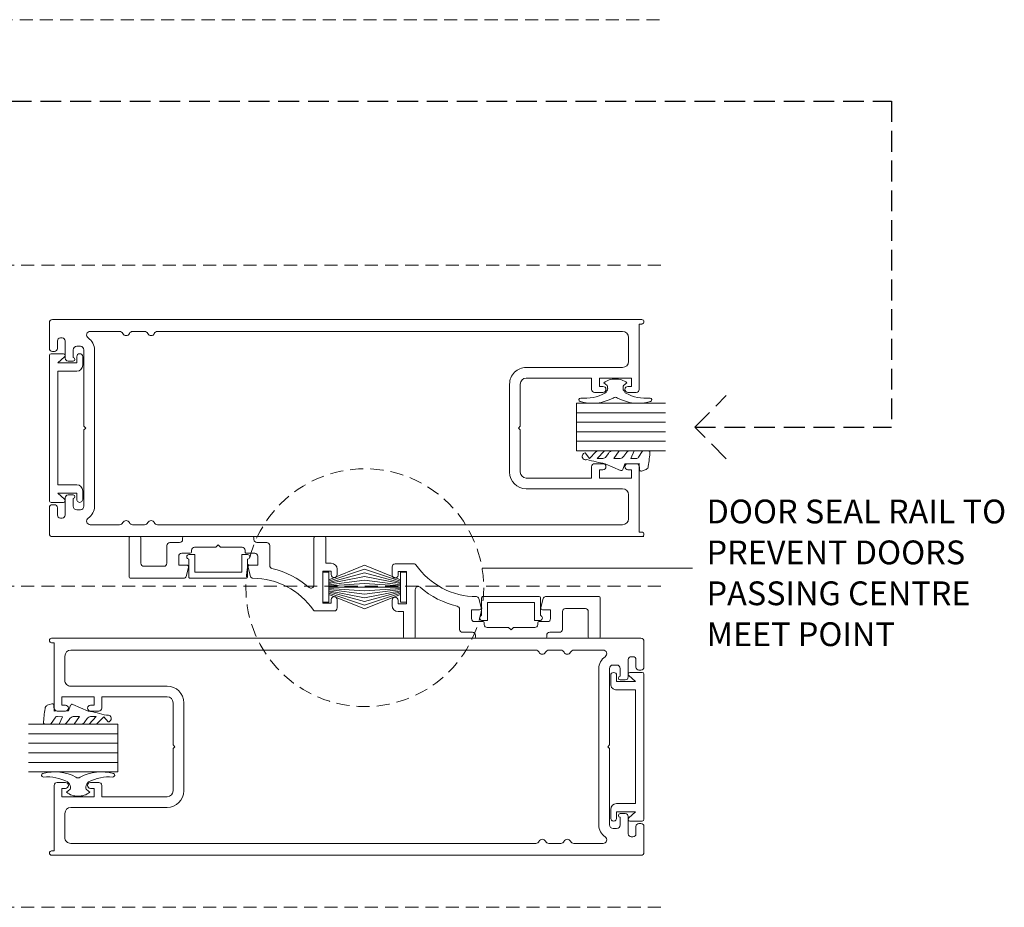
# Model space of a CAD drawing. Extents: x 430 to 765, y -712 to -263.
# Drawn here: x 599 to 765, y -682 to -533 of the extents above; entities that cross this region are included whole.
import ezdxf

# ---------------------------------------------------------------- set-up
doc = ezdxf.new("R2010")
doc.units = 0
doc.linetypes.add('Dash', pattern=[3.4, 2.2, -1.2])
doc.linetypes.add('Hidden', pattern=[5, 3.5, -1.5])
doc.layers.add('Potter', color=7, linetype='CONTINUOUS', lineweight=18)
doc.styles.add('Arial Narrow', font='ARIALN.TTF', dxfattribs={"height": 4})

# ---------------------------------------------------------------- blocks, each defined once
blk = doc.blocks.new('PAS_500-100 - PAS_500-100-464615-130 THREE SLIDER WITH TIMBERLINE ROLLER Copy 1')
at = {"layer": 'Potter', "lineweight": 9}
for p, q in [((-18.25, 99.5), (-18.25, 0.37)), ((-13.4, 100), (-17.75, 100)), ((-12.9, 99.15), (-12.9, 99.5)), ((12.9, 99.5), (12.9, 99.15)), ((17.75, 100), (13.4, 100)), ((18.25, 0.37), (18.25, 99.5)), ((-15.15, 97.85), (-15.15, 98.15)), ((-14.65, 98.65), (-13.4, 98.65)), ((13.4, 98.65), (14.65, 98.65)), ((15.15, 98.15), (15.15, 97.85)), ((-11.75, 97.35), (-14.65, 97.35)), ((-11.25, 96), (-11.25, 96.85)), ((11.25, 96.85), (11.25, 96)), ((14.65, 97.35), (11.75, 97.35)), ((-13.75, 94.8), (-13.75, 95.4)), ((-13.15, 96), (-11.85, 96)), ((11.85, 96), (13.15, 96)), ((13.75, 95.4), (13.75, 94.8)), ((-16.25, 93.14), (-16.25, 88.19)), ((-0.3, 94.2), (-13.15, 94.2)), ((0, 93.9), (-0.3, 94.2)), ((0.3, 94.2), (0, 93.9)), ((13.15, 94.2), (0.3, 94.2)), ((16.25, 88.19), (16.25, 93.14)), ((13.15, 92.4), (-13.15, 92.4)), ((-16.25, 86.01), (-16.25, 83.99)), ((16.25, 83.99), (16.25, 86.01)), ((-16.25, 81.81), (-16.25, 3.6)), ((16.25, 3.6), (16.25, 81.81)), ((-7.4, 22.6), (7.4, 22.6)), ((-0.3, 20.8), (-7.4, 20.8)), ((-0.3, 20.8), (0, 21.1)), ((0, 21.1), (0.3, 20.8)), ((0.3, 20.8), (7.4, 20.8)), ((-10.2, 3.6), (-10.2, 19.8)), ((-8.4, 8.8), (-8.4, 19.8)), ((8.4, 19.8), (8.4, 8.8)), ((10.2, 19.8), (10.2, 3.6)), ((-6.5, 8.8), (-8.4, 8.8)), ((-6, 6.9), (-6, 8.3)), ((6, 8.3), (6, 6.9)), ((8.4, 8.8), (6.5, 8.8)), ((-8.4, 2.1), (-8.4, 7.5)), ((-8.4, 7.5), (-7, 7.5)), ((-7, 7.5), (-7, 6.9)), ((7, 6.9), (7, 7.5)), ((7, 7.5), (8.4, 7.5)), ((8.4, 7.5), (8.4, 2.1)), ((-15.25, 2.6), (-11.2, 2.6)), ((-7, 2.1), (-8.4, 2.1)), ((-7, 2.7), (-7, 2.1)), ((-6, 1.3), (-6, 2.7)), ((6, 2.7), (6, 1.3)), ((7, 2.1), (7, 2.7)), ((8.4, 2.1), (7, 2.1)), ((11.2, 2.6), (15.25, 2.6)), ((-17.5, 0.37), (-17.5, 0.8)), ((-17.5, 0.8), (-6.5, 0.8)), ((6.5, 0.8), (17.5, 0.8)), ((17.5, 0.8), (17.5, 0.37))]:
    blk.add_line(p, q, dxfattribs=at)
for centre, radius, start, end in [((-17.75, 99.5), 0.5, 90, 180), ((-13.4, 99.5), 0.5, 0, 90), ((13.4, 99.5), 0.5, 90, 180), ((17.75, 99.5), 0.5, 0, 90), ((-14.65, 98.15), 0.5, 90, 180), ((-14.65, 97.85), 0.5, 180, 270), ((-13.4, 99.15), 0.5, 270, 0), ((13.4, 99.15), 0.5, 180, 270), ((14.65, 98.15), 0.5, 0, 90), ((14.65, 97.85), 0.5, 270, 0), ((-11.75, 96.85), 0.5, 0, 90), ((11.75, 96.85), 0.5, 90, 180), ((-13.15, 95.4), 0.6, 90, 180), ((-13.15, 94.8), 0.6, 180, 270), ((-11.55, 96), 0.3, 180, 360), ((11.55, 96), 0.3, 180, 0), ((13.15, 95.4), 0.6, 0, 90), ((13.15, 94.8), 0.6, 270, 0), ((-15.65, 93.14), 0.6, 33.5573, 180), ((-13.15, 94.8), 2.4, 213.5573, 270), ((13.15, 94.8), 2.4, 270, 326.4427), ((15.65, 93.14), 0.6, 0, 146.4427), ((-15.65, 88.19), 0.6, 180, 245.3757), ((15.65, 88.19), 0.6, 294.6243, 0), ((-15.65, 86.01), 0.6, 114.6243, 180), ((-16.15, 87.1), 0.6, 294.6243, 65.3757), ((16.15, 87.1), 0.6, 114.6243, 245.3757), ((15.65, 86.01), 0.6, 0, 65.3757), ((-15.65, 83.99), 0.6, 180, 245.3757), ((-16.15, 82.9), 0.6, 294.6243, 65.3757), ((16.15, 82.9), 0.6, 114.6243, 245.3757), ((15.65, 83.99), 0.6, 294.6243, 0), ((-15.65, 81.81), 0.6, 114.6243, 180), ((15.65, 81.81), 0.6, 0, 65.3757), ((-7.4, 19.8), 2.8, 90, 180), ((7.4, 19.8), 2.8, 360, 90), ((-7.4, 19.8), 1, 90, 180), ((7.4, 19.8), 1, 0, 90), ((-6.5, 8.3), 0.5, 360, 90), ((6.5, 8.3), 0.5, 90, 180), ((-6.5, 6.9), 0.5, 180, 360), ((6.5, 6.9), 0.5, 180, 360), ((-15.25, 3.6), 1, 180, 270), ((-11.2, 3.6), 1, 270, 0), ((11.2, 3.6), 1, 180, 270), ((15.25, 3.6), 1, 270, 0), ((-6.5, 2.7), 0.5, 360, 180), ((6.5, 2.7), 0.5, 360, 180), ((-17.88, 0.37), 0.375, 180, 360), ((-6.5, 1.3), 0.5, 270, 0), ((6.5, 1.3), 0.5, 180, 270), ((17.88, 0.37), 0.375, 180, 0)]:
    blk.add_arc(centre, radius, start, end, dxfattribs=at)
blk = doc.blocks.new('PAS_509-B - PAS_509-B-444680-130 THREE SLIDER WITH TIMBERLINE ROLLER Copy 1')
at = {"layer": 'Potter', "lineweight": 9}
for p, q in [((-20, 10.6), (-20, 12)), ((-19.5, 12.5), (-16.26, 12.5)), ((-19, 11.2), (-19, 10.6)), ((-17.6, 11.2), (-19, 11.2)), ((-17.6, 5.8), (-17.6, 11.2)), ((-16.1, 8.19), (-16.1, 0.2)), ((-5.42, 6.7), (-5.01, 5.18)), ((5.01, 5.18), (5.42, 6.7)), ((5.81, 7), (14.8, 7)), ((15, 6.8), (15, 0.2)), ((-20, 5.5), (-20, 6.4)), ((-19, 6.4), (-19, 5.8)), ((-19, 5.8), (-17.6, 5.8)), ((12.5, 5), (9.15, 5)), ((-18.1, 4.5), (-19, 4.5)), ((-18.1, 0.2), (-18.1, 4.5)), ((-8.65, 1.5), (-8.65, 4.89)), ((-6.65, 4.8), (-6.65, 3.3)), ((-5.3, 4.8), (-6.65, 4.8)), ((6.65, 4.8), (5.3, 4.8)), ((6.65, 3.3), (6.65, 4.8)), ((8.65, 4.5), (8.65, 1.5)), ((13, 0.2), (13, 4.5)), ((-6.15, 2.8), (-4.7, 2.8)), ((-4.5, 2.6), (-4.5, 2.3)), ((-4, 1.8), (-0.4, 1.8)), ((-0.4, 1.8), (0, 1.4)), ((0, 1.4), (0.4, 1.8)), ((0.4, 1.8), (4, 1.8)), ((4.5, 2.3), (4.5, 2.6)), ((4.7, 2.8), (6.15, 2.8)), ((-16.3, 0), (-17.9, 0)), ((-6.5, 1), (-8.15, 1)), ((-6, 0.2), (-6, 0.5)), ((0.4, 0), (-5.8, 0)), ((5.8, 0), (0.4, 0)), ((6, 0.5), (6, 0.2)), ((8.15, 1), (6.5, 1)), ((14.8, 0), (13.2, 0))]:
    blk.add_line(p, q, dxfattribs=at)
for centre, radius, start, end in [((-19.5, 12), 0.5, 90, 180), ((-16.26, 12.2), 0.3, 34.7592, 90), ((-5.74, 19.5), 12.5, 214.7592, 269.7164), ((-19.5, 10.6), 0.5, 180, 0), ((-15.6, 8.19), 0.5, 48.9146, 180), ((-5.74, 19.5), 14.5, 228.9146, 256.8687), ((-19.5, 6.4), 0.5, 0, 180), ((-5.81, 6.6), 0.4, 15.0434, 89.7164), ((5.81, 6.6), 0.4, 90, 164.9566), ((14.8, 6.8), 0.2, 0, 90), ((-19, 5.5), 1, 180, 270), ((-9.15, 4.89), 0.5, 0, 76.8687), ((-5.3, 5.1), 0.3, 270, 15.0434), ((5.3, 5.1), 0.3, 164.9566, 270), ((9.15, 4.5), 0.5, 90, 180), ((12.5, 4.5), 0.5, 0, 90), ((-6.15, 3.3), 0.5, 180, 270), ((-4.7, 2.6), 0.2, 360, 90), ((-4, 2.3), 0.5, 180, 270), ((4, 2.3), 0.5, 270, 0), ((4.7, 2.6), 0.2, 90, 180), ((6.15, 3.3), 0.5, 270, 0), ((-17.9, 0.2), 0.2, 180, 270), ((-16.3, 0.2), 0.2, 270, 0), ((-8.15, 1.5), 0.5, 180, 270), ((-6.5, 0.5), 0.5, 360, 90), ((-5.8, 0.2), 0.2, 180, 270), ((5.8, 0.2), 0.2, 270, 0), ((6.5, 0.5), 0.5, 90, 180), ((8.15, 1.5), 0.5, 270, 0), ((13.2, 0.2), 0.2, 180, 270), ((14.8, 0.2), 0.2, 270, 0)]:
    blk.add_arc(centre, radius, start, end, dxfattribs=at)
blk = doc.blocks.new('PAS_502 - PAS_502-V2-130 THREE SLIDER WITH TIMBERLINE ROLLER Copy 1')
at = {"layer": 'Potter', "lineweight": 9}
for p, q in [((-12.5, 3.25), (-12.5, 5.3)), ((-12.2, 5.6), (12.2, 5.6)), ((12.5, 5.3), (12.5, 3.25)), ((-10.95, 4.2), (-11.97, 3.06)), ((-10.95, 1), (-10.95, 4.2)), ((9.55, 4.2), (-9.55, 4.2)), ((-9.55, 4.2), (-9.55, 1)), ((9.55, 1), (9.55, 4.2)), ((11.97, 3.06), (10.95, 4.2)), ((10.95, 4.2), (10.95, 1)), ((-12, 1), (-10.95, 1)), ((-10.55, 0), (-12, 0)), ((12, 0), (10.55, 0)), ((10.95, 1), (12, 1))]:
    blk.add_line(p, q, dxfattribs=at)
for centre, radius, start, end in [((-12.2, 5.3), 0.3, 90, 180), ((12.2, 5.3), 0.3, 0, 90), ((-12.2, 3.25), 0.3, 180, 321.4644), ((12.2, 3.25), 0.3, 218.5356, 0), ((-12, 0.5), 0.5, 90, 270), ((-10.55, 1), 1, 270, 0), ((10.55, 1), 1, 180, 270), ((12, 0.5), 0.5, 270, 90)]:
    blk.add_arc(centre, radius, start, end, dxfattribs=at)
blk = doc.blocks.new('PAS_PVC Infill-DS - PVC_Infill-1241437-130 THREE SLIDER WITH TIMBERLINE ROLLER Copy 1')
at = {"layer": 'Potter', "lineweight": 9}
for p, q in [((1.12, 4.94), (1.12, 3.94)), ((1.12, 3.94), (1.68, 3.94)), ((1.68, 3.94), (4.12, 3.94)), ((2.45, 4.94), (1.92, 4.94)), ((4.92, 4.94), (2.45, 4.94)), ((4.12, 3.94), (4.12, 0.31)), ((5.12, 0.31), (5.12, 4.74)), ((4.12, 0.31), (4.12, -3.94)), ((5.12, -4.74), (5.12, 0.31)), ((1.12, -3.94), (1.12, -4.94)), ((2.16, -3.94), (1.12, -3.94)), ((1.92, -4.94), (2.58, -4.94)), ((4.12, -3.94), (2.16, -3.94)), ((2.58, -4.94), (4.92, -4.94))]:
    blk.add_line(p, q, dxfattribs=at)
for centre, radius, start, end in [((1.52, 4.89), 0.403, 7.125, 172.875), ((4.92, 4.74), 0.2, 360, 90), ((1.52, -4.89), 0.403, 187.125, 352.875), ((4.92, -4.74), 0.2, 270, 0)]:
    blk.add_arc(centre, radius, start, end, dxfattribs=at)
blk = doc.blocks.new('PAS_502 - PAS_502-1457314-130 THREE SLIDER WITH TIMBERLINE ROLLER Copy 1')
at = {"layer": 'Potter', "lineweight": 9}
for p, q in [((-10.55, 0), (-12, 0)), ((12, 0), (10.55, 0)), ((-12, -1), (-10.95, -1)), ((-10.95, -1), (-10.95, -4.2)), ((-9.55, -4.2), (-9.55, -1)), ((9.55, -1), (9.55, -4.2)), ((10.95, -4.2), (10.95, -1)), ((10.95, -1), (12, -1)), ((-12.5, -3.25), (-12.5, -5.3)), ((-10.95, -4.2), (-11.97, -3.06)), ((11.97, -3.06), (10.95, -4.2)), ((12.5, -5.3), (12.5, -3.25)), ((9.55, -4.2), (-9.55, -4.2)), ((-12.2, -5.6), (12.2, -5.6))]:
    blk.add_line(p, q, dxfattribs=at)
for centre, radius, start, end in [((-12, -0.5), 0.5, 90, 270), ((-10.55, -1), 1, 360, 90), ((10.55, -1), 1, 90, 180), ((12, -0.5), 0.5, 270, 90), ((-12.2, -3.25), 0.3, 38.5356, 180), ((12.2, -3.25), 0.3, 0, 141.4644), ((-12.2, -5.3), 0.3, 180, 270), ((12.2, -5.3), 0.3, 270, 0)]:
    blk.add_arc(centre, radius, start, end, dxfattribs=at)
blk = doc.blocks.new('PAS_BRUSH SEAL_UNIVERSAL - PAS_BRUSH SEAL 5-1548736-130 THREE SLIDER WITH TIMBERLINE ROLLER Copy 1')
at = {"layer": 'Potter', "lineweight": 9}
for p, q in [((-7.65, -30.4), (-1.63, -32.87)), ((-7.65, -31.04), (-1.63, -33.08)), ((-7.65, -31.66), (-1.63, -33.28)), ((-7.65, -32.27), (-1.63, -33.48)), ((-7.65, -32.88), (-1.63, -33.68)), ((-1.63, -31.58), (-0.63, -31.58)), ((-1.63, -36.58), (-1.63, -31.58)), ((-1.63, -36.58), (-1.63, -31.58)), ((-0.63, -31.58), (-0.63, -36.58)), ((-7.65, -33.48), (-1.63, -33.88)), ((-1.63, -34.08), (-7.65, -34.08)), ((-7.65, -34.68), (-1.63, -34.28)), ((-7.65, -35.28), (-1.63, -34.48)), ((-7.65, -35.88), (-1.63, -34.68)), ((-7.65, -36.49), (-1.63, -34.88)), ((-7.65, -37.11), (-1.63, -35.08)), ((-7.65, -37.75), (-1.63, -35.29)), ((-0.63, -36.58), (-1.63, -36.58))]:
    blk.add_line(p, q, dxfattribs=at)
blk = doc.blocks.new('PAS_BRUSH SEAL_UNIVERSAL - PAS_BRUSH SEAL 5-1548698-130 THREE SLIDER WITH TIMBERLINE ROLLER Copy 1')
at = {"layer": 'Potter', "lineweight": 9}
for p, q in [((-7.65, 37.75), (-1.63, 35.29)), ((-7.65, 37.11), (-1.63, 35.08)), ((-7.65, 36.49), (-1.63, 34.88)), ((-1.63, 36.58), (-1.63, 31.58)), ((-0.63, 36.58), (-1.63, 36.58)), ((-1.63, 36.58), (-1.63, 31.58)), ((-0.63, 31.58), (-0.63, 36.58)), ((-7.65, 35.88), (-1.63, 34.68)), ((-7.65, 35.28), (-1.63, 34.48)), ((-7.65, 34.68), (-1.63, 34.28)), ((-1.63, 34.08), (-7.65, 34.08)), ((-7.65, 33.48), (-1.63, 33.88)), ((-7.65, 32.88), (-1.63, 33.68)), ((-7.65, 32.27), (-1.63, 33.48)), ((-7.65, 31.66), (-1.63, 33.28)), ((-7.65, 31.04), (-1.63, 33.08)), ((-7.65, 30.4), (-1.63, 32.87)), ((-1.63, 31.58), (-0.63, 31.58))]:
    blk.add_line(p, q, dxfattribs=at)
blk = doc.blocks.new('PAS_Rubber Seal 1 - PAS_Rubber Seal-1651877-130 THREE SLIDER WITH TIMBERLINE ROLLER Copy 1')
at = {"layer": 'Potter', "lineweight": 9}
for p, q in [((-4.06, 2.09), (-4.06, 2.83)), ((-3.71, 3.11), (-3.92, 3.13)), ((-3, 1.19), (-3.91, 1.83)), ((-0.87, 2.49), (-0.61, 1.7)), ((-4.06, -0.17), (-4.06, 0.5)), ((-4.06, 0.5), (-2.78, -0.07)), ((-2.78, -0.07), (-2.77, 0.79)), ((-0.82, 1.39), (-1.87, 1.33)), ((-1.87, 1.33), (-1.8, -1.07)), ((-3.17, -1.26), (-3.83, -0.74)), ((-1.8, -1.07), (-0.85, -1.44)), ((-4.06, -3.09), (-4.06, -2.03)), ((-4.06, -2.03), (-2.77, -2.94)), ((-2.77, -2.94), (-2.77, -1.86)), ((-0.73, -1.82), (-1.85, -4.38)), ((-4.06, -5.39), (-4.06, -4.53)), ((-4.06, -4.53), (-2.77, -5.75)), ((-3.08, -4.23), (-3.63, -3.85)), ((-2.77, -5.75), (-2.77, -4.78)), ((-2.78, -7.01), (-3.87, -5.98)), ((-2.78, -7.01), (-3.67, -7.75))]:
    blk.add_line(p, q, dxfattribs=at)
for centre, radius, start, end in [((-3.77, 2.83), 0.288, 77.0634, 180), ((-3.81, 2.05), 0.246, 170.7653, 246.0056), ((-4.89, -16), 19.16, 79.5885, 87.0687), ((-1.39, 2.28), 0.558, 21.6437, 94.3702), ((-0.84, 1.63), 0.24, 274.1514, 18.4432), ((-3.09, 0.87), 0.334, 345.6707, 73.3045), ((-3.42, -0.24), 0.645, 173.9267, 230.597), ((-3.58, -1.97), 0.824, 7.891, 59.9378), ((-0.95, -1.68), 0.26, 326.5573, 68.7587), ((-3.22, -3.11), 0.839, 178.3119, 240.9506), ((-3.61, -4.89), 0.849, 7.4556, 51.377), ((-28.73, 0.15), 27.26, 343.8096, 350.4285), ((-3.35, -5.49), 0.718, 171.7205, 223.5229), ((-3.09, -7.68), 0.583, 187.1015, 22.8253)]:
    blk.add_arc(centre, radius, start, end, dxfattribs=at)
blk = doc.blocks.new('PAS_Rubber Seal 3 - PAS_Rubber Seal 2-808039-130 THREE SLIDER WITH TIMBERLINE ROLLER Copy 1')
at = {"layer": 'Potter', "lineweight": 9}
for p, q in [((-1.09, 1.39), (-0.65, 1.94)), ((-2.18, 1.57), (-2, 1.46)), ((-1.57, 1.3), (-1.29, 1.3)), ((-2, -1.46), (-2.18, -1.57)), ((-1.29, -1.3), (-1.57, -1.3)), ((-0.65, -1.94), (-1.09, -1.39))]:
    blk.add_line(p, q, dxfattribs=at)
for centre, radius, start, end in [((3.4, 3.88), 7.47, 164.0314, 208.0734), ((-3.5, 5.85), 0.299, 355.2228, 164.0314), ((4.3, 5.2), 7.53, 175.2228, 207.1791), ((-1.85, 2.14), 0.66, 214.8596, 240.0723), ((-2.62, 0.21), 2.62, 355.4591, 41.4108), ((-3.56, 0), 0.518, 0, 44.7315), ((-3.56, 0), 0.518, 315.2685, 360), ((-1.57, 1.94), 0.648, 228.2892, 270), ((-1.29, 1.56), 0.259, 270, 321.3402), ((-2.62, -0.21), 2.62, 318.5892, 4.5409), ((3.4, -3.88), 7.47, 151.9266, 195.9686), ((-1.85, -2.14), 0.66, 119.9277, 145.1404), ((-1.57, -1.94), 0.648, 90, 131.7108), ((-1.29, -1.56), 0.259, 38.6598, 90), ((4.3, -5.2), 7.53, 152.8209, 184.7772), ((-3.5, -5.85), 0.299, 195.9686, 4.7772)]:
    blk.add_arc(centre, radius, start, end, dxfattribs=at)
blk = doc.blocks.new('PAS_Glazing Panel - Potters Glazing Panel 8mm-1434019-130 THREE SLIDER WITH TIMBERLINE ROLLER Copy 1')
at = {"layer": 'Potter'}
for p, q in [((-8, 0), (-8, 15)), ((0, 0), (0, 15)), ((0, 0), (-8, 0))]:
    blk.add_line(p, q, dxfattribs=at)
at = {"layer": 'Potter', "lineweight": 9}
for p, q in [((-6.4, 0), (-6.4, 15)), ((-4.8, 0), (-4.8, 15)), ((-3.2, 0), (-3.2, 15)), ((-1.6, 0), (-1.6, 15))]:
    blk.add_line(p, q, dxfattribs=at)
blk = doc.blocks.new('PAS_Rubber Seal 1 - PAS_Rubber Seal-1651001-130 THREE SLIDER WITH TIMBERLINE ROLLER Copy 1')
at = {"layer": 'Potter', "lineweight": 9}
for p, q in [((-4.01, 2.09), (-4.01, 2.83)), ((-3.66, 3.11), (-3.92, 3.13)), ((-2.95, 1.19), (-3.87, 1.83)), ((-0.87, 2.49), (-0.61, 1.7)), ((-4.01, -0.17), (-4.01, 0.5)), ((-4.01, 0.5), (-2.73, -0.07)), ((-2.73, -0.07), (-2.72, 0.79)), ((-0.82, 1.39), (-1.87, 1.33)), ((-1.87, 1.33), (-1.8, -1.07)), ((-3.12, -1.26), (-3.78, -0.74)), ((-1.8, -1.07), (-0.85, -1.44)), ((-4.01, -3.09), (-4.01, -2.03)), ((-4.01, -2.03), (-2.72, -2.94)), ((-2.72, -2.94), (-2.72, -1.86)), ((-0.73, -1.82), (-1.85, -4.38)), ((-4.01, -5.39), (-4.01, -4.53)), ((-4.01, -4.53), (-2.72, -5.75)), ((-3.03, -4.23), (-3.58, -3.85)), ((-2.72, -5.75), (-2.72, -4.78)), ((-2.73, -7.01), (-3.82, -5.98)), ((-2.73, -7.01), (-3.67, -7.75))]:
    blk.add_line(p, q, dxfattribs=at)
for centre, radius, start, end in [((-3.72, 2.83), 0.288, 77.0634, 180), ((-3.77, 2.05), 0.246, 170.7653, 246.0056), ((-4.89, -16), 19.16, 79.5885, 87.0687), ((-1.39, 2.28), 0.558, 21.6437, 94.3702), ((-0.84, 1.63), 0.24, 274.1514, 18.4432), ((-3.04, 0.87), 0.334, 345.6707, 73.3045), ((-3.37, -0.24), 0.645, 173.9267, 230.597), ((-3.54, -1.97), 0.824, 7.891, 59.9378), ((-0.95, -1.68), 0.26, 326.5573, 68.7587), ((-3.17, -3.11), 0.839, 178.3119, 240.9506), ((-3.56, -4.89), 0.849, 7.4556, 51.377), ((-28.73, 0.15), 27.26, 343.8096, 350.4285), ((-3.3, -5.49), 0.718, 171.7205, 223.5229), ((-3.09, -7.68), 0.583, 187.1015, 22.8253)]:
    blk.add_arc(centre, radius, start, end, dxfattribs=at)

msp = doc.modelspace()

# ---------------------------------------------------------------- linework, layer by layer
at = {"layer": 'Potter', "linetype": 'Dash', "lineweight": 9}
for p, q in [((483.38, -532.8), (707.52, -532.8)), ((493.83, -574.08), (707.52, -574.08)), ((703.98, -619.73), (653.98, -619.73)), ((493.83, -628.08), (707.52, -628.08)), ((493.83, -682.08), (707.52, -682.08))]:
    msp.add_line(p, q, dxfattribs=at)
at = {"layer": 'Potter', "linetype": 'Hidden', "lineweight": 25}
for p, q in [((432.48, -546.5), (745.61, -546.5)), ((745.61, -546.5), (745.61, -601.32)), ((712.52, -601.32), (717.83, -596.02)), ((717.83, -606.63), (712.52, -601.32)), ((712.52, -601.32), (745.61, -601.32))]:
    msp.add_line(p, q, dxfattribs=at)
at = {"layer": 'Potter', "lineweight": 9}
msp.add_line((712.16, -625.06), (676.75, -625.06), dxfattribs=at)
at = {"layer": 'Potter', "linetype": 'Dash', "lineweight": 9}
msp.add_circle((657.02, -628.33), 20, dxfattribs=at)

# ---------------------------------------------------------------- block references
at = {"layer": 'Potter'}
for name, p, rotation in [('PAS_500-100 - PAS_500-100-464615-130 THREE SLIDER WITH TIMBERLINE ROLLER COPY 1', (703.98, -601.48), 90), ('PAS_502 - PAS_502-1457314-130 THREE SLIDER WITH TIMBERLINE ROLLER COPY 1', (609.58, -601.48), 270), ('PAS_RUBBER SEAL 3 - PAS_RUBBER SEAL 2-808039-130 THREE SLIDER WITH TIMBERLINE ROLLER COPY 1', (699.17, -593.24), 90), ('PAS_GLAZING PANEL - POTTERS GLAZING PANEL 8MM-1434019-130 THREE SLIDER WITH TIMBERLINE ROLLER COPY 1', (692.63, -605.31), 270), ('PAS_RUBBER SEAL 1 - PAS_RUBBER SEAL-1651001-130 THREE SLIDER WITH TIMBERLINE ROLLER COPY 1', (701.85, -609.32), 270), ('PAS_509-B - PAS_509-B-444680-130 THREE SLIDER WITH TIMBERLINE ROLLER COPY 1', (632.38, -619.73), 180), ('PAS_PVC INFILL-DS - PVC_INFILL-1241437-130 THREE SLIDER WITH TIMBERLINE ROLLER COPY 1', (632.38, -621.62), 270), ('PAS_BRUSH SEAL_UNIVERSAL - PAS_BRUSH SEAL 5-1548698-130 THREE SLIDER WITH TIMBERLINE ROLLER COPY 1', (649.35, -594.16), 180), ('PAS_PVC INFILL-DS - PVC_INFILL-1241437-130 THREE SLIDER WITH TIMBERLINE ROLLER COPY 1', (681.62, -634.94), 90), ('PAS_500-100 - PAS_500-100-464615-130 THREE SLIDER WITH TIMBERLINE ROLLER COPY 1', (603.98, -655.08), 270), ('PAS_502 - PAS_502-V2-130 THREE SLIDER WITH TIMBERLINE ROLLER COPY 1', (698.38, -655.08), 270), ('PAS_RUBBER SEAL 1 - PAS_RUBBER SEAL-1651877-130 THREE SLIDER WITH TIMBERLINE ROLLER COPY 1', (606.11, -647.24), 90), ('PAS_GLAZING PANEL - POTTERS GLAZING PANEL 8MM-1434019-130 THREE SLIDER WITH TIMBERLINE ROLLER COPY 1', (615.48, -651.3), 90), ('PAS_RUBBER SEAL 3 - PAS_RUBBER SEAL 2-808039-130 THREE SLIDER WITH TIMBERLINE ROLLER COPY 1', (608.81, -663.37), 270)]:
    msp.add_blockref(name, p, dxfattribs=dict(at, rotation=rotation))
for name, p in [('PAS_509-B - PAS_509-B-444680-130 THREE SLIDER WITH TIMBERLINE ROLLER COPY 1', (681.62, -636.83)), ('PAS_BRUSH SEAL_UNIVERSAL - PAS_BRUSH SEAL 5-1548736-130 THREE SLIDER WITH TIMBERLINE ROLLER COPY 1', (664.65, -594.16))]:
    msp.add_blockref(name, p, dxfattribs=at)

# ---------------------------------------------------------------- texts
at = {"layer": 'Potter', "lineweight": 9, "char_height": 4, "attachment_point": 1, "style": 'Arial Narrow'}
for s, insert, width in [('DOOR SEAL RAIL TO ', (714.51, -613.51), 58.2025), ('PREVENT DOORS ', (714.51, -620.39), 50.6666), ('PASSING CENTRE ', (714.51, -627.27), 51.789), ('MEET POINT', (714.51, -634.15), 34.7932)]:
    msp.add_mtext(s, dxfattribs=dict(at, insert=insert, width=width))

doc.saveas('drawing.dxf')
